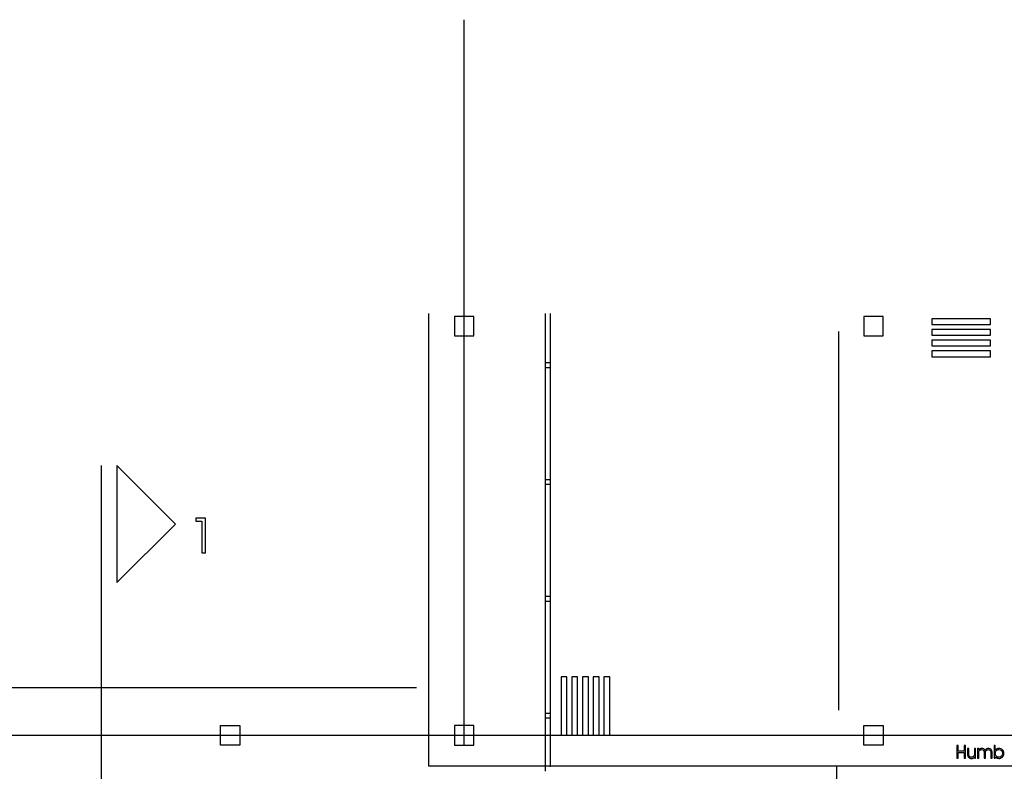
# Model space of a CAD drawing. Units: centimetres. Extents: x -11.8 to 14.3, y -10 to 7.8.
# Drawn here: x -3.2 to 0.8, y 3.3 to 6.3 of the extents above; entities that cross this region are included whole.
import ezdxf

# ---------------------------------------------------------------- set-up
doc = ezdxf.new("R2010")
doc.units = ezdxf.units.CM
doc.header["$MEASUREMENT"] = 0
doc.layers.add('Ebene 1', color=7, linetype='Continuous')

msp = doc.modelspace()

# ---------------------------------------------------------------- linework, layer by layer
at = {"layer": 'Ebene 1', "color": 6}
for points in [[(-1.3987, 3.36875), (-1.3987, 3.36875), (-1.3987, 6.34787), (-1.3987, 6.34787)], [(-5.57848, 3.40875), (-5.57848, 3.40875), (7.14078, 3.40875), (7.14078, 3.40875)]]:
    msp.add_open_spline(points, degree=3, dxfattribs=at)
at = {"layer": 'Ebene 1', "color": 8}
for points in [[(-1.54468, 5.14077), (-1.54468, 5.14077), (-1.54468, 3.28245), (-1.54468, 3.28245)], [(-1.0647, 3.26175), (-1.0647, 3.26175), (-1.0647, 5.14077), (-1.0647, 5.14077)], [(-1.0447, 3.27961), (-1.0447, 3.27961), (-1.0447, 5.14077), (-1.0447, 5.14077)], [(-1.43868, 5.12875), (-1.43868, 5.12875), (-1.43868, 5.04875), (-1.43868, 5.04875)], [(-1.3587, 5.12875), (-1.3587, 5.12875), (-1.43868, 5.12875), (-1.43868, 5.12875)], [(-1.3587, 5.04875), (-1.3587, 5.04875), (-1.3587, 5.12875), (-1.3587, 5.12875)], [(0.2413, 5.12875), (0.2413, 5.12875), (0.2413, 5.04875), (0.2413, 5.04875)], [(0.3213, 5.12875), (0.3213, 5.12875), (0.2413, 5.12875), (0.2413, 5.12875)], [(0.3213, 5.04875), (0.3213, 5.04875), (0.3213, 5.12875), (0.3213, 5.12875)], [(0.13926, 3.51195), (0.13926, 3.51195), (0.13926, 5.06661), (0.13926, 5.06661)], [(-1.43868, 5.04875), (-1.43868, 5.04875), (-1.3587, 5.04875), (-1.3587, 5.04875)], [(0.2413, 5.04875), (0.2413, 5.04875), (0.3213, 5.04875), (0.3213, 5.04875)], [(-1.0647, 4.93975), (-1.0647, 4.93975), (-1.0447, 4.93975), (-1.0447, 4.93975)], [(-1.0647, 4.91975), (-1.0647, 4.91975), (-1.0447, 4.91975), (-1.0447, 4.91975)], [(-1.0647, 4.45975), (-1.0647, 4.45975), (-1.0447, 4.45975), (-1.0447, 4.45975)], [(-1.0647, 4.43975), (-1.0647, 4.43975), (-1.0447, 4.43975), (-1.0447, 4.43975)], [(-1.0647, 3.97975), (-1.0647, 3.97975), (-1.0447, 3.97975), (-1.0447, 3.97975)], [(-1.0647, 3.95975), (-1.0647, 3.95975), (-1.0447, 3.95975), (-1.0447, 3.95975)], [(-5.91468, 3.60475), (-5.91468, 3.60475), (-1.59468, 3.60475), (-1.59468, 3.60475)], [(-1.0647, 3.49975), (-1.0647, 3.49975), (-1.0447, 3.49975), (-1.0447, 3.49975)], [(-1.0647, 3.47975), (-1.0647, 3.47975), (-1.0447, 3.47975), (-1.0447, 3.47975)], [(-1.43868, 3.44875), (-1.43868, 3.44875), (-1.43868, 3.36875), (-1.43868, 3.36875)], [(-1.3587, 3.44875), (-1.3587, 3.44875), (-1.43868, 3.44875), (-1.43868, 3.44875)], [(-1.3587, 3.36875), (-1.3587, 3.36875), (-1.3587, 3.44875), (-1.3587, 3.44875)], [(0.2413, 3.44875), (0.2413, 3.44875), (0.3213, 3.44875), (0.3213, 3.44875)], [(0.2413, 3.36875), (0.2413, 3.36875), (0.2413, 3.44875), (0.2413, 3.44875)], [(0.3213, 3.44875), (0.3213, 3.44875), (0.3213, 3.36875), (0.3213, 3.36875)], [(-1.43868, 3.36875), (-1.43868, 3.36875), (-1.3587, 3.36875), (-1.3587, 3.36875)], [(0.3213, 3.36875), (0.3213, 3.36875), (0.2413, 3.36875), (0.2413, 3.36875)], [(2.5753, 3.28245), (2.5753, 3.28245), (-1.54468, 3.28245), (-1.54468, 3.28245)], [(0.1313, 0.87875), (0.1313, 0.87875), (0.1313, 3.28245), (0.1313, 3.28245)]]:
    msp.add_open_spline(points, degree=3, dxfattribs=at)
for points in [[(0.5213, 5.11975), (0.5213, 5.11975), (0.7613, 5.11975), (0.7613, 5.11975), (0.7613, 5.11975), (0.7613, 5.11975), (0.7613, 5.09575), (0.7613, 5.09575), (0.7613, 5.09575), (0.7613, 5.09575), (0.5213, 5.09575), (0.5213, 5.09575), (0.5213, 5.09575), (0.5213, 5.09575), (0.5213, 5.11975), (0.5213, 5.11975)], [(0.5213, 5.07575), (0.5213, 5.07575), (0.7613, 5.07575), (0.7613, 5.07575), (0.7613, 5.07575), (0.7613, 5.07575), (0.7613, 5.05175), (0.7613, 5.05175), (0.7613, 5.05175), (0.7613, 5.05175), (0.5213, 5.05175), (0.5213, 5.05175), (0.5213, 5.05175), (0.5213, 5.05175), (0.5213, 5.07575), (0.5213, 5.07575)], [(0.5213, 5.03175), (0.5213, 5.03175), (0.7613, 5.03175), (0.7613, 5.03175), (0.7613, 5.03175), (0.7613, 5.03175), (0.7613, 5.00775), (0.7613, 5.00775), (0.7613, 5.00775), (0.7613, 5.00775), (0.5213, 5.00775), (0.5213, 5.00775), (0.5213, 5.00775), (0.5213, 5.00775), (0.5213, 5.03175), (0.5213, 5.03175)], [(0.5213, 4.98775), (0.5213, 4.98775), (0.7613, 4.98775), (0.7613, 4.98775), (0.7613, 4.98775), (0.7613, 4.98775), (0.7613, 4.96375), (0.7613, 4.96375), (0.7613, 4.96375), (0.7613, 4.96375), (0.5213, 4.96375), (0.5213, 4.96375), (0.5213, 4.96375), (0.5213, 4.96375), (0.5213, 4.98775), (0.5213, 4.98775)], [(-1.0007, 3.40875), (-1.0007, 3.40875), (-1.0007, 3.64875), (-1.0007, 3.64875), (-1.0007, 3.64875), (-1.0007, 3.64875), (-0.9767, 3.64875), (-0.9767, 3.64875), (-0.9767, 3.64875), (-0.9767, 3.64875), (-0.9767, 3.40875), (-0.9767, 3.40875), (-0.9767, 3.40875), (-0.9767, 3.40875), (-1.0007, 3.40875), (-1.0007, 3.40875)], [(-0.9567, 3.40875), (-0.9567, 3.40875), (-0.9567, 3.64875), (-0.9567, 3.64875), (-0.9567, 3.64875), (-0.9567, 3.64875), (-0.9327, 3.64875), (-0.9327, 3.64875), (-0.9327, 3.64875), (-0.9327, 3.64875), (-0.9327, 3.40875), (-0.9327, 3.40875), (-0.9327, 3.40875), (-0.9327, 3.40875), (-0.9567, 3.40875), (-0.9567, 3.40875)], [(-0.9127, 3.40875), (-0.9127, 3.40875), (-0.9127, 3.64875), (-0.9127, 3.64875), (-0.9127, 3.64875), (-0.9127, 3.64875), (-0.8887, 3.64875), (-0.8887, 3.64875), (-0.8887, 3.64875), (-0.8887, 3.64875), (-0.8887, 3.40875), (-0.8887, 3.40875), (-0.8887, 3.40875), (-0.8887, 3.40875), (-0.9127, 3.40875), (-0.9127, 3.40875)], [(-0.8687, 3.40875), (-0.8687, 3.40875), (-0.8687, 3.64875), (-0.8687, 3.64875), (-0.8687, 3.64875), (-0.8687, 3.64875), (-0.8447, 3.64875), (-0.8447, 3.64875), (-0.8447, 3.64875), (-0.8447, 3.64875), (-0.8447, 3.40875), (-0.8447, 3.40875), (-0.8447, 3.40875), (-0.8447, 3.40875), (-0.8687, 3.40875), (-0.8687, 3.40875)], [(-0.8247, 3.40875), (-0.8247, 3.40875), (-0.8247, 3.64875), (-0.8247, 3.64875), (-0.8247, 3.64875), (-0.8247, 3.64875), (-0.8007, 3.64875), (-0.8007, 3.64875), (-0.8007, 3.64875), (-0.8007, 3.64875), (-0.8007, 3.40875), (-0.8007, 3.40875), (-0.8007, 3.40875), (-0.8007, 3.40875), (-0.8247, 3.40875), (-0.8247, 3.40875)]]:
    msp.add_open_spline(points, degree=3, knots=[0, 0, 0, 0, 0.25, 0.25, 0.25, 0.25, 0.5, 0.5, 0.5, 0.5, 0.75, 0.75, 0.75, 0.75, 1, 1, 1, 1], dxfattribs=at)
at = {"layer": 'Ebene 1', "color": 5}
for points in [[(-2.88838, 4.51725), (-2.88838, 4.51725), (-2.88838, -0.78425), (-2.88838, -0.78425)], [(-2.82416, 4.51725), (-2.82416, 4.51725), (-2.82416, 4.03565), (-2.82416, 4.03565)], [(-2.58336, 4.27645), (-2.58336, 4.27645), (-2.82416, 4.51725), (-2.82416, 4.51725)], [(-2.82416, 4.03565), (-2.82416, 4.03565), (-2.58336, 4.27645), (-2.58336, 4.27645)], [(-2.39868, 3.44875), (-2.39868, 3.44875), (-2.31868, 3.44875), (-2.31868, 3.44875)], [(-2.39868, 3.36875), (-2.39868, 3.36875), (-2.39868, 3.44875), (-2.39868, 3.44875)], [(-2.31868, 3.44875), (-2.31868, 3.44875), (-2.31868, 3.36875), (-2.31868, 3.36875)], [(-2.31868, 3.36875), (-2.31868, 3.36875), (-2.39868, 3.36875), (-2.39868, 3.36875)]]:
    msp.add_open_spline(points, degree=3, dxfattribs=at)
msp.add_open_spline([(-2.46042, 4.15871), (-2.46042, 4.15871), (-2.47525, 4.15871), (-2.47525, 4.15871), (-2.47525, 4.15871), (-2.47525, 4.15871), (-2.47525, 4.28871), (-2.47525, 4.28871), (-2.47525, 4.28871), (-2.47525, 4.28871), (-2.50005, 4.28871), (-2.50005, 4.28871), (-2.50005, 4.28871), (-2.50005, 4.28871), (-2.50005, 4.30091), (-2.50005, 4.30091), (-2.50005, 4.30091), (-2.50005, 4.30091), (-2.46042, 4.30091), (-2.46042, 4.30091), (-2.46042, 4.30091), (-2.46042, 4.30091), (-2.46042, 4.15871), (-2.46042, 4.15871)], degree=3, knots=[0, 0, 0, 0, 0.1666667, 0.1666667, 0.1666667, 0.1666667, 0.3333333, 0.3333333, 0.3333333, 0.3333333, 0.5, 0.5, 0.5, 0.5, 0.6666667, 0.6666667, 0.6666667, 0.6666667, 0.8333333, 0.8333333, 0.8333333, 0.8333333, 1, 1, 1, 1], dxfattribs=at)
at = {"layer": 'Ebene 1', "color": 1}
for points, knots in [([(0.62925, 3.31471), (0.62925, 3.31471), (0.62412, 3.31471), (0.62412, 3.31471), (0.62412, 3.31471), (0.62412, 3.31471), (0.62412, 3.36661), (0.62412, 3.36661), (0.62412, 3.36661), (0.62412, 3.36661), (0.62925, 3.36661), (0.62925, 3.36661), (0.62925, 3.36661), (0.62925, 3.36661), (0.62925, 3.34334), (0.62925, 3.34334), (0.62925, 3.34334), (0.62925, 3.34334), (0.65391, 3.34334), (0.65391, 3.34334), (0.65391, 3.34334), (0.65391, 3.34334), (0.65391, 3.36661), (0.65391, 3.36661), (0.65391, 3.36661), (0.65391, 3.36661), (0.65901, 3.36661), (0.65901, 3.36661), (0.65901, 3.36661), (0.65901, 3.36661), (0.65901, 3.31471), (0.65901, 3.31471), (0.65901, 3.31471), (0.65901, 3.31471), (0.65391, 3.31471), (0.65391, 3.31471), (0.65391, 3.31471), (0.65391, 3.31471), (0.65391, 3.33839), (0.65391, 3.33839), (0.65391, 3.33839), (0.65391, 3.33839), (0.62925, 3.33839), (0.62925, 3.33839), (0.62925, 3.33839), (0.62925, 3.33839), (0.62925, 3.31471), (0.62925, 3.31471)], [0, 0, 0, 0, 0.0833333, 0.0833333, 0.0833333, 0.0833333, 0.1666667, 0.1666667, 0.1666667, 0.1666667, 0.25, 0.25, 0.25, 0.25, 0.3333333, 0.3333333, 0.3333333, 0.3333333, 0.4166667, 0.4166667, 0.4166667, 0.4166667, 0.5, 0.5, 0.5, 0.5, 0.5833333, 0.5833333, 0.5833333, 0.5833333, 0.6666667, 0.6666667, 0.6666667, 0.6666667, 0.75, 0.75, 0.75, 0.75, 0.8333333, 0.8333333, 0.8333333, 0.8333333, 0.9166667, 0.9166667, 0.9166667, 0.9166667, 1, 1, 1, 1]), ([(0.73946, 3.34778), (0.74105, 3.35004), (0.74304, 3.35176), (0.7454, 3.35294), (0.7454, 3.35294), (0.74776, 3.35412), (0.75041, 3.3547), (0.75333, 3.3547), (0.75333, 3.3547), (0.75866, 3.3547), (0.76253, 3.35311), (0.76495, 3.34991), (0.76495, 3.34991), (0.76737, 3.34671), (0.76859, 3.34157), (0.76859, 3.33449), (0.76859, 3.33449), (0.76859, 3.33449), (0.76859, 3.31471), (0.76859, 3.31471), (0.76859, 3.31471), (0.76859, 3.31471), (0.76377, 3.31471), (0.76377, 3.31471), (0.76377, 3.31471), (0.76377, 3.31471), (0.76377, 3.33553), (0.76377, 3.33553), (0.76377, 3.33553), (0.76377, 3.3407), (0.76292, 3.34438), (0.7612, 3.34659), (0.7612, 3.34659), (0.7595, 3.34879), (0.7567, 3.34988), (0.75283, 3.34988), (0.75283, 3.34988), (0.75059, 3.34988), (0.74863, 3.34942), (0.74693, 3.34851), (0.74693, 3.34851), (0.74523, 3.3476), (0.74389, 3.34628), (0.74289, 3.34458), (0.74289, 3.34458), (0.7423, 3.34351), (0.74187, 3.34229), (0.7416, 3.34092), (0.7416, 3.34092), (0.74135, 3.33955), (0.74121, 3.33717), (0.74121, 3.33378), (0.74121, 3.33378), (0.74121, 3.33378), (0.74121, 3.31471), (0.74121, 3.31471), (0.74121, 3.31471), (0.74121, 3.31471), (0.73647, 3.31471), (0.73647, 3.31471), (0.73647, 3.31471), (0.73647, 3.31471), (0.73647, 3.33666), (0.73647, 3.33666), (0.73647, 3.33666), (0.73647, 3.34117), (0.73556, 3.34451), (0.73372, 3.34666), (0.73372, 3.34666), (0.73189, 3.34881), (0.72908, 3.34988), (0.72531, 3.34988), (0.72531, 3.34988), (0.72302, 3.34988), (0.72103, 3.34942), (0.7193, 3.34851), (0.7193, 3.34851), (0.71759, 3.3476), (0.71622, 3.34628), (0.71522, 3.34458), (0.71522, 3.34458), (0.7146, 3.34351), (0.71417, 3.34229), (0.71392, 3.34092), (0.71392, 3.34092), (0.71367, 3.33955), (0.71355, 3.33717), (0.71355, 3.33378), (0.71355, 3.33378), (0.71355, 3.33378), (0.71355, 3.31471), (0.71355, 3.31471), (0.71355, 3.31471), (0.71355, 3.31471), (0.70859, 3.31471), (0.70859, 3.31471), (0.70859, 3.31471), (0.70859, 3.31471), (0.70859, 3.35392), (0.70859, 3.35392), (0.70859, 3.35392), (0.70859, 3.35392), (0.71355, 3.35392), (0.71355, 3.35392), (0.71355, 3.35392), (0.71355, 3.35392), (0.71355, 3.34946), (0.71355, 3.34946), (0.71355, 3.34946), (0.71504, 3.3512), (0.71681, 3.3525), (0.71884, 3.35338), (0.71884, 3.35338), (0.72087, 3.35426), (0.72317, 3.3547), (0.72574, 3.3547), (0.72574, 3.3547), (0.72871, 3.3547), (0.73142, 3.35408), (0.73386, 3.35283), (0.73386, 3.35283), (0.73631, 3.35157), (0.73818, 3.3499), (0.73946, 3.34778)], [0, 0, 0, 0, 0.0322581, 0.0322581, 0.0322581, 0.0322581, 0.0645161, 0.0645161, 0.0645161, 0.0645161, 0.0967742, 0.0967742, 0.0967742, 0.0967742, 0.1290323, 0.1290323, 0.1290323, 0.1290323, 0.1612903, 0.1612903, 0.1612903, 0.1612903, 0.1935484, 0.1935484, 0.1935484, 0.1935484, 0.2258065, 0.2258065, 0.2258065, 0.2258065, 0.2580645, 0.2580645, 0.2580645, 0.2580645, 0.2903226, 0.2903226, 0.2903226, 0.2903226, 0.3225806, 0.3225806, 0.3225806, 0.3225806, 0.3548387, 0.3548387, 0.3548387, 0.3548387, 0.3870968, 0.3870968, 0.3870968, 0.3870968, 0.4193548, 0.4193548, 0.4193548, 0.4193548, 0.4516129, 0.4516129, 0.4516129, 0.4516129, 0.483871, 0.483871, 0.483871, 0.483871, 0.516129, 0.516129, 0.516129, 0.516129, 0.5483871, 0.5483871, 0.5483871, 0.5483871, 0.5806452, 0.5806452, 0.5806452, 0.5806452, 0.6129032, 0.6129032, 0.6129032, 0.6129032, 0.6451613, 0.6451613, 0.6451613, 0.6451613, 0.6774194, 0.6774194, 0.6774194, 0.6774194, 0.7096774, 0.7096774, 0.7096774, 0.7096774, 0.7419355, 0.7419355, 0.7419355, 0.7419355, 0.7741935, 0.7741935, 0.7741935, 0.7741935, 0.8064516, 0.8064516, 0.8064516, 0.8064516, 0.8387097, 0.8387097, 0.8387097, 0.8387097, 0.8709677, 0.8709677, 0.8709677, 0.8709677, 0.9032258, 0.9032258, 0.9032258, 0.9032258, 0.9354839, 0.9354839, 0.9354839, 0.9354839, 0.9677419, 0.9677419, 0.9677419, 0.9677419, 1, 1, 1, 1]), ([(0.78145, 3.36661), (0.78145, 3.36661), (0.78145, 3.35025), (0.78145, 3.35025), (0.78145, 3.35025), (0.78145, 3.35025), (0.78145, 3.34733), (0.78145, 3.34733), (0.78145, 3.34733), (0.78357, 3.34987), (0.78588, 3.35175), (0.7884, 3.35296), (0.7884, 3.35296), (0.79092, 3.35417), (0.79374, 3.35477), (0.79686, 3.35477), (0.79686, 3.35477), (0.80237, 3.35477), (0.80703, 3.35279), (0.81085, 3.34883), (0.81085, 3.34883), (0.81466, 3.34486), (0.81657, 3.34003), (0.81657, 3.33435), (0.81657, 3.33435), (0.81657, 3.32848), (0.81462, 3.32357), (0.81071, 3.31961), (0.81071, 3.31961), (0.80682, 3.31566), (0.80193, 3.31368), (0.79603, 3.31368), (0.79603, 3.31368), (0.79313, 3.31368), (0.79048, 3.31425), (0.78807, 3.3154), (0.78807, 3.3154), (0.78565, 3.31656), (0.78345, 3.3183), (0.78145, 3.32062), (0.78145, 3.32062), (0.78145, 3.32062), (0.78145, 3.31471), (0.78145, 3.31471), (0.78145, 3.31471), (0.78145, 3.31471), (0.7765, 3.31471), (0.7765, 3.31471), (0.7765, 3.31471), (0.7765, 3.31471), (0.7765, 3.36661), (0.7765, 3.36661), (0.7765, 3.36661), (0.7765, 3.36661), (0.78145, 3.36661), (0.78145, 3.36661)], [0, 0, 0, 0, 0.0714286, 0.0714286, 0.0714286, 0.0714286, 0.1428571, 0.1428571, 0.1428571, 0.1428571, 0.2142857, 0.2142857, 0.2142857, 0.2142857, 0.2857143, 0.2857143, 0.2857143, 0.2857143, 0.3571429, 0.3571429, 0.3571429, 0.3571429, 0.4285714, 0.4285714, 0.4285714, 0.4285714, 0.5, 0.5, 0.5, 0.5, 0.5714286, 0.5714286, 0.5714286, 0.5714286, 0.6428571, 0.6428571, 0.6428571, 0.6428571, 0.7142857, 0.7142857, 0.7142857, 0.7142857, 0.7857143, 0.7857143, 0.7857143, 0.7857143, 0.8571429, 0.8571429, 0.8571429, 0.8571429, 0.9285714, 0.9285714, 0.9285714, 0.9285714, 1, 1, 1, 1]), ([(0.66777, 3.35392), (0.66777, 3.35392), (0.67272, 3.35392), (0.67272, 3.35392), (0.67272, 3.35392), (0.67272, 3.35392), (0.67272, 3.33311), (0.67272, 3.33311), (0.67272, 3.33311), (0.67272, 3.32776), (0.67359, 3.32398), (0.67533, 3.32175), (0.67533, 3.32175), (0.67705, 3.31953), (0.67991, 3.31842), (0.68388, 3.31842), (0.68388, 3.31842), (0.68614, 3.31842), (0.68813, 3.31888), (0.68983, 3.3198), (0.68983, 3.3198), (0.69154, 3.32071), (0.69292, 3.32203), (0.69397, 3.32376), (0.69397, 3.32376), (0.69456, 3.32478), (0.69499, 3.326), (0.69526, 3.32739), (0.69526, 3.32739), (0.69551, 3.32877), (0.69564, 3.3312), (0.69564, 3.33464), (0.69564, 3.33464), (0.69564, 3.33464), (0.69564, 3.35392), (0.69564, 3.35392), (0.69564, 3.35392), (0.69564, 3.35392), (0.70067, 3.35392), (0.70067, 3.35392), (0.70067, 3.35392), (0.70067, 3.35392), (0.70067, 3.31471), (0.70067, 3.31471), (0.70067, 3.31471), (0.70067, 3.31471), (0.69564, 3.31471), (0.69564, 3.31471), (0.69564, 3.31471), (0.69564, 3.31471), (0.69564, 3.31896), (0.69564, 3.31896), (0.69564, 3.31896), (0.69412, 3.31709), (0.69242, 3.31576), (0.69055, 3.31493), (0.69055, 3.31493), (0.68867, 3.31409), (0.6864, 3.31368), (0.68373, 3.31368), (0.68373, 3.31368), (0.67809, 3.31368), (0.67401, 3.31521), (0.67152, 3.31826), (0.67152, 3.31826), (0.66902, 3.32132), (0.66777, 3.32638), (0.66777, 3.33346), (0.66777, 3.33346), (0.66777, 3.33346), (0.66777, 3.35392), (0.66777, 3.35392)], [0, 0, 0, 0, 0.0555556, 0.0555556, 0.0555556, 0.0555556, 0.1111111, 0.1111111, 0.1111111, 0.1111111, 0.1666667, 0.1666667, 0.1666667, 0.1666667, 0.2222222, 0.2222222, 0.2222222, 0.2222222, 0.2777778, 0.2777778, 0.2777778, 0.2777778, 0.3333333, 0.3333333, 0.3333333, 0.3333333, 0.3888889, 0.3888889, 0.3888889, 0.3888889, 0.4444444, 0.4444444, 0.4444444, 0.4444444, 0.5, 0.5, 0.5, 0.5, 0.5555556, 0.5555556, 0.5555556, 0.5555556, 0.6111111, 0.6111111, 0.6111111, 0.6111111, 0.6666667, 0.6666667, 0.6666667, 0.6666667, 0.7222222, 0.7222222, 0.7222222, 0.7222222, 0.7777778, 0.7777778, 0.7777778, 0.7777778, 0.8333333, 0.8333333, 0.8333333, 0.8333333, 0.8888889, 0.8888889, 0.8888889, 0.8888889, 0.9444444, 0.9444444, 0.9444444, 0.9444444, 1, 1, 1, 1]), ([(0.78145, 3.33392), (0.78145, 3.32974), (0.78294, 3.3261), (0.78589, 3.323), (0.78589, 3.323), (0.78885, 3.31989), (0.79226, 3.31835), (0.7961, 3.31835), (0.7961, 3.31835), (0.80031, 3.31835), (0.80389, 3.31991), (0.80684, 3.32302), (0.80684, 3.32302), (0.8098, 3.32613), (0.81129, 3.32998), (0.81129, 3.33457), (0.81129, 3.33457), (0.81129, 3.33891), (0.80981, 3.34258), (0.80687, 3.34559), (0.80687, 3.34559), (0.80392, 3.34859), (0.8004, 3.3501), (0.79628, 3.3501), (0.79628, 3.3501), (0.79217, 3.3501), (0.78867, 3.34853), (0.78578, 3.34539), (0.78578, 3.34539), (0.7829, 3.34227), (0.78145, 3.33843), (0.78145, 3.33392)], [0, 0, 0, 0, 0.125, 0.125, 0.125, 0.125, 0.25, 0.25, 0.25, 0.25, 0.375, 0.375, 0.375, 0.375, 0.5, 0.5, 0.5, 0.5, 0.625, 0.625, 0.625, 0.625, 0.75, 0.75, 0.75, 0.75, 0.875, 0.875, 0.875, 0.875, 1, 1, 1, 1])]:
    msp.add_open_spline(points, degree=3, knots=knots, dxfattribs=at)

doc.saveas('drawing.dxf')
